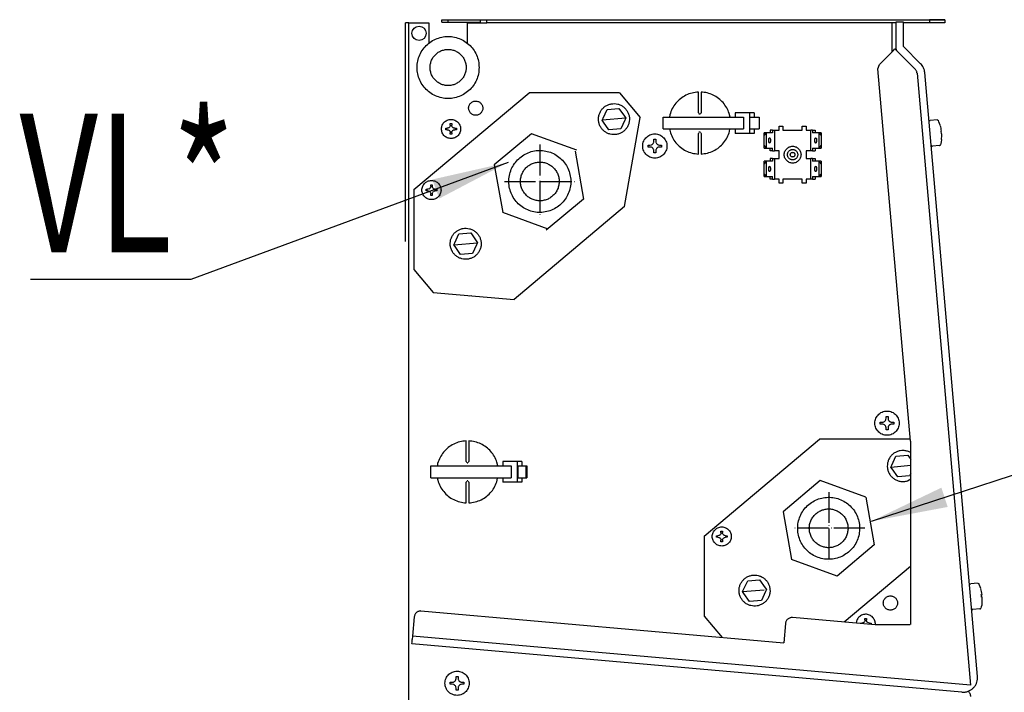
# Model space of a CAD drawing. Units: millimetres. Extents: x -2723 to 4405, y -3816 to 1224.
# Drawn here: x 18 to 402, y -2142 to -1880 of the extents above; entities that cross this region are included whole.
import ezdxf

# ---------------------------------------------------------------- set-up
doc = ezdxf.new("R2010")
doc.units = ezdxf.units.MM
doc.linetypes.add('DOT_CENTER', pattern=[14, 12, -1, 0, -1])
doc.layers.add('1', color=7, linetype='Continuous')
doc.styles.add('CONVERTER_15', font='txt.shx', dxfattribs={"width": 0.72})
doc.dimstyles.get("Standard").update_dxf_attribs({"dimtxt": 0.18, "dimasz": 0.18, "dimexe": 0.18, "dimexo": 0.0625, "dimgap": 0.09, "dimtad": 0, "dimtih": 1, "dimtoh": 1, "dimdec": 4, "dimzin": 0, "dimdsep": 46, "dimtxsty": 'Standard', "dimcen": 0.09, "dimadec": 0, "dimazin": 0, "dimtfac": 1, "dimtdec": 4, "dimtofl": 0, "dimtmove": 0, "dimatfit": 3, "dimfxl": 1, "dimtolj": 1, "dimtzin": 0, "dimarcsym": 0})

msp = doc.modelspace()

# ---------------------------------------------------------------- linework, layer by layer
at = {"color": 3, "linetype": 'Continuous'}
for p, q in [((169.94, -1881.77), (168.69, -1881.77)), ((168.69, -1887.81), (168.69, -1881.77)), ((169.94, -1881.77), (171.55, -1881.77)), ((171.55, -1881.77), (177.73, -1881.77)), ((182.76, -1880.49), (185.27, -1880.49)), ((182.76, -1881.5), (182.76, -1880.49)), ((185.27, -1880.49), (197.83, -1880.49)), ((197.83, -1880.49), (200.35, -1880.49)), ((197.83, -1881.75), (197.83, -1880.49)), ((200.35, -1880.49), (372.72, -1880.49)), ((361.27, -1880.49), (378.75, -1880.49)), ((362.67, -1890.98), (362.67, -1881.5)), ((378.75, -1880.49), (372.72, -1880.49)), ((168.69, -1966.82), (168.69, -1887.81)), ((362.67, -1890.98), (369.3, -1897.62)), ((391.47, -2136.28), (370.93, -1901.11))]:
    msp.add_line(p, q, dxfattribs=at)
at = {"color": 6, "linetype": 'Continuous'}
for p, q in [((169.94, -1887.81), (169.94, -1881.77)), ((177.73, -1881.77), (177.73, -1889.69)), ((182.76, -1881.5), (185.27, -1881.5)), ((185.27, -1881.5), (185.27, -1880.49)), ((185.27, -1881.5), (197.83, -1881.5)), ((192.81, -1881.77), (197.83, -1881.77)), ((192.81, -1889.68), (192.81, -1881.77)), ((197.83, -1881.75), (200.35, -1881.75)), ((200.35, -1881.75), (200.35, -1880.49)), ((359.66, -1881.75), (200.35, -1881.75)), ((362.67, -1881.5), (359.66, -1881.5)), ((372.72, -1881.75), (362.67, -1881.75)), ((372.72, -1880.49), (372.72, -1881.75)), ((378.75, -1881.75), (372.72, -1881.75)), ((378.75, -1880.49), (378.75, -1881.75)), ((359.66, -1883.11), (359.66, -1891.57)), ((169.94, -2354.77), (169.94, -1887.81)), ((358.25, -1892.96), (358.15, -1892.86)), ((282.77, -1916.72), (282.77, -1908.68)), ((283.77, -1908.68), (283.77, -1916.72)), ((245.6, -1918.84), (247.2, -1915.42)), ((247.2, -1915.42), (251.82, -1915.02)), ((251.82, -1915.02), (253.99, -1918.11)), ((282.77, -1916.72), (282.79, -1916.86)), ((282.85, -1917), (282.99, -1917.14)), ((282.99, -1917.14), (283.08, -1917.19)), ((283.12, -1917.2), (283.27, -1917.22)), ((283.27, -1917.22), (283.42, -1917.2)), ((283.55, -1917.14), (283.69, -1917)), ((283.75, -1916.86), (283.77, -1916.72)), ((295.06, -1918.43), (294.74, -1917.01)), ((302.72, -1916.72), (297.04, -1916.72)), ((297.04, -1916.72), (297.04, -1918.43)), ((304.41, -1916.72), (302.72, -1916.72)), ((302.72, -1924.77), (302.72, -1916.72)), ((304.41, -1916.72), (304.41, -1918.43)), ((186.1, -1920.96), (186.69, -1920.96)), ((186.1, -1921.56), (186.1, -1920.96)), ((186.69, -1920.96), (186.69, -1921.56)), ((254.48, -1918.82), (245.23, -1919.63)), ((245.23, -1919.63), (245.6, -1918.84)), ((245.73, -1920.35), (245.23, -1919.63)), ((247.9, -1923.44), (245.73, -1920.35)), ((254.12, -1919.61), (252.52, -1923.04)), ((253.99, -1918.11), (254.48, -1918.82)), ((254.48, -1918.82), (254.12, -1919.61)), ((268.99, -1923.06), (268.99, -1918.43)), ((268.99, -1918.43), (300.3, -1918.43)), ((271.65, -1917.49), (271.53, -1918.43)), ((300.3, -1918.43), (300.3, -1923.06)), ((302.87, -1918.43), (305.98, -1918.43)), ((305.98, -1918.43), (306.42, -1918.43)), ((306.42, -1918.43), (306.42, -1923.06)), ((372.6, -1920.27), (372.61, -1920.17)), ((372.61, -1920.17), (372.63, -1920.07)), ((372.63, -1920.07), (372.68, -1919.98)), ((372.68, -1919.98), (372.74, -1919.9)), ((372.74, -1919.9), (372.82, -1919.83)), ((372.82, -1919.83), (372.91, -1919.78)), ((372.91, -1919.78), (373.01, -1919.75)), ((375.72, -1919.51), (373.06, -1919.74)), ((375.77, -1919.51), (375.88, -1919.52)), ((375.88, -1919.52), (375.97, -1919.56)), ((375.97, -1919.56), (376.06, -1919.61)), ((376.06, -1919.61), (376.14, -1919.67)), ((376.14, -1919.67), (376.2, -1919.76)), ((376.43, -1920.24), (376.22, -1919.79)), ((376.7, -1920.9), (376.43, -1920.24)), ((376.94, -1921.58), (376.7, -1920.9)), ((184.32, -1923.34), (184.32, -1922.75)), ((184.32, -1922.75), (184.91, -1922.75)), ((184.91, -1923.34), (184.32, -1923.34)), ((185.25, -1922.7), (184.91, -1922.75)), ((184.91, -1923.34), (185.25, -1923.39)), ((185.57, -1922.55), (185.37, -1922.66)), ((185.37, -1923.43), (185.57, -1923.54)), ((185.66, -1922.48), (185.57, -1922.55)), ((185.57, -1923.54), (185.66, -1923.61)), ((185.75, -1922.4), (185.66, -1922.48)), ((185.66, -1923.61), (185.75, -1923.69)), ((185.88, -1922.25), (185.75, -1922.4)), ((185.75, -1923.69), (185.88, -1923.84)), ((186.01, -1922.01), (185.9, -1922.21)), ((185.9, -1923.87), (186.01, -1924.07)), ((186.05, -1921.9), (186.01, -1922.01)), ((186.01, -1924.07), (186.05, -1924.19)), ((186.08, -1921.74), (186.05, -1921.9)), ((186.05, -1924.19), (186.08, -1924.35)), ((186.1, -1921.56), (186.08, -1921.74)), ((186.08, -1924.35), (186.1, -1924.53)), ((186.1, -1925.12), (186.1, -1924.53)), ((186.69, -1925.12), (186.1, -1925.12)), ((186.74, -1921.9), (186.69, -1921.56)), ((186.69, -1924.53), (186.74, -1924.19)), ((186.69, -1924.53), (186.69, -1925.12)), ((186.78, -1922.01), (186.74, -1921.9)), ((186.74, -1924.19), (186.78, -1924.07)), ((186.89, -1922.21), (186.8, -1922.06)), ((186.8, -1924.03), (186.89, -1923.87)), ((187.01, -1922.37), (186.89, -1922.21)), ((186.89, -1923.87), (187.01, -1923.72)), ((187.22, -1922.55), (187.04, -1922.4)), ((187.04, -1923.69), (187.22, -1923.54)), ((187.43, -1922.66), (187.28, -1922.58)), ((187.28, -1923.5), (187.43, -1923.43)), ((187.54, -1922.7), (187.43, -1922.66)), ((187.43, -1923.43), (187.54, -1923.39)), ((187.88, -1922.75), (187.54, -1922.7)), ((187.54, -1923.39), (187.88, -1923.34)), ((187.88, -1922.75), (188.47, -1922.75)), ((188.47, -1923.34), (187.88, -1923.34)), ((188.47, -1922.75), (188.47, -1923.34)), ((252.52, -1923.04), (247.9, -1923.44)), ((268.99, -1923.06), (300.3, -1923.06)), ((271.47, -1923.06), (271.69, -1924)), ((282.79, -1924.63), (282.77, -1924.77)), ((282.77, -1932.81), (282.77, -1924.77)), ((282.99, -1924.35), (282.85, -1924.49)), ((283.08, -1924.31), (282.99, -1924.35)), ((283.27, -1924.27), (283.12, -1924.29)), ((283.42, -1924.29), (283.27, -1924.27)), ((283.69, -1924.49), (283.55, -1924.35)), ((283.77, -1924.77), (283.75, -1924.63)), ((283.77, -1924.77), (283.77, -1932.81)), ((294.88, -1924), (295.01, -1923.06)), ((297.04, -1923.06), (297.04, -1924.77)), ((302.72, -1924.77), (297.04, -1924.77)), ((304.41, -1924.77), (302.72, -1924.77)), ((302.87, -1923.06), (305.98, -1923.06)), ((304.41, -1923.06), (304.41, -1924.77)), ((305.98, -1923.06), (306.42, -1923.06)), ((308.4, -1925.52), (308.31, -1924.54)), ((308.31, -1930.51), (308.31, -1924.54)), ((309.26, -1924.51), (308.32, -1924.51)), ((308.49, -1925.52), (309.25, -1924.54)), ((309.25, -1930.51), (309.25, -1924.54)), ((311.67, -1924.51), (309.26, -1924.51)), ((311.67, -1923.5), (310.72, -1923.5)), ((310.72, -1923.5), (310.72, -1924.51)), ((311.67, -1923.5), (312.02, -1923.5)), ((311.67, -1923.5), (311.67, -1924.51)), ((312.02, -1923.5), (312.4, -1923.5)), ((312.4, -1923.5), (314.18, -1923.5)), ((312.4, -1923.5), (312.4, -1931.55)), ((314.18, -1923.5), (314.18, -1921.99)), ((314.18, -1921.99), (315.68, -1921.99)), ((315.68, -1921.99), (315.68, -1923.5)), ((315.68, -1923.5), (323.22, -1923.5)), ((323.22, -1923.5), (323.22, -1921.99)), ((323.22, -1921.99), (324.73, -1921.99)), ((324.73, -1921.99), (324.73, -1923.5)), ((324.73, -1923.5), (326.51, -1923.5)), ((326.89, -1923.5), (326.51, -1923.5)), ((326.51, -1931.55), (326.51, -1923.5)), ((327.24, -1923.5), (326.89, -1923.5)), ((327.24, -1923.5), (327.24, -1924.51)), ((327.24, -1923.5), (328.18, -1923.5)), ((329.64, -1924.51), (327.24, -1924.51)), ((328.18, -1923.5), (328.18, -1924.51)), ((330.59, -1924.51), (329.64, -1924.51)), ((329.65, -1924.54), (330.41, -1925.52)), ((329.65, -1924.54), (329.65, -1930.51)), ((330.6, -1924.54), (330.51, -1925.52)), ((330.6, -1924.54), (330.6, -1930.51)), ((377.19, -1923.93), (377.44, -1923.91)), ((377.28, -1924.93), (377.53, -1924.91)), ((264.81, -1929.01), (264.96, -1928.88)), ((264.96, -1928.88), (265.08, -1928.73)), ((265.08, -1928.73), (265.15, -1928.65)), ((265.15, -1928.65), (265.29, -1928.39)), ((265.29, -1928.39), (265.33, -1928.28)), ((265.34, -1928.24), (265.4, -1927.81)), ((265.4, -1927.06), (266.15, -1927.06)), ((265.4, -1927.81), (265.4, -1927.06)), ((266.15, -1927.06), (266.15, -1927.81)), ((266.15, -1927.81), (266.22, -1928.24)), ((266.23, -1928.28), (266.27, -1928.39)), ((266.27, -1928.39), (266.41, -1928.65)), ((266.41, -1928.65), (266.47, -1928.73)), ((266.47, -1928.73), (266.6, -1928.88)), ((266.6, -1928.88), (266.74, -1929.01)), ((377.17, -1928.7), (377.04, -1929.17)), ((377.32, -1928), (377.17, -1928.7)), ((377.44, -1927.28), (377.32, -1928)), ((263.14, -1929.32), (263.89, -1929.32)), ((263.14, -1930.08), (263.14, -1929.32)), ((263.89, -1930.08), (263.14, -1930.08)), ((263.89, -1929.32), (264.32, -1929.26)), ((264.32, -1930.14), (263.89, -1930.08)), ((264.36, -1929.25), (264.47, -1929.21)), ((264.47, -1930.19), (264.36, -1930.15)), ((264.47, -1929.21), (264.73, -1929.07)), ((264.73, -1930.33), (264.47, -1930.19)), ((264.73, -1929.07), (264.81, -1929.01)), ((264.81, -1930.39), (264.73, -1930.33)), ((264.96, -1930.52), (264.81, -1930.39)), ((265.08, -1930.66), (264.96, -1930.52)), ((265.15, -1930.75), (265.08, -1930.66)), ((265.29, -1931.01), (265.15, -1930.75)), ((265.33, -1931.12), (265.29, -1931.01)), ((265.4, -1931.59), (265.34, -1931.15)), ((265.4, -1932.34), (265.4, -1931.59)), ((266.15, -1932.34), (265.4, -1932.34)), ((266.22, -1931.15), (266.15, -1931.59)), ((266.15, -1931.59), (266.15, -1932.34)), ((266.27, -1931.01), (266.23, -1931.12)), ((266.41, -1930.75), (266.27, -1931.01)), ((266.47, -1930.66), (266.41, -1930.75)), ((266.6, -1930.52), (266.47, -1930.66)), ((266.74, -1930.39), (266.6, -1930.52)), ((266.74, -1929.01), (266.83, -1929.07)), ((266.83, -1930.33), (266.74, -1930.39)), ((266.83, -1929.07), (267.09, -1929.21)), ((267.09, -1930.19), (266.83, -1930.33)), ((267.09, -1929.21), (267.2, -1929.25)), ((267.2, -1930.15), (267.09, -1930.19)), ((267.23, -1929.26), (267.66, -1929.32)), ((267.66, -1930.08), (267.23, -1930.14)), ((267.66, -1929.32), (268.42, -1929.32)), ((268.42, -1930.08), (267.66, -1930.08)), ((268.42, -1929.32), (268.42, -1930.08)), ((308.31, -1930.51), (308.4, -1929.54)), ((308.32, -1930.55), (309.26, -1930.55)), ((309.25, -1930.51), (308.49, -1929.54)), ((309.26, -1930.55), (311.67, -1930.55)), ((310.72, -1931.55), (310.72, -1930.55)), ((311.67, -1931.55), (310.72, -1931.55)), ((311.67, -1931.55), (311.67, -1930.55)), ((311.67, -1931.55), (312.02, -1931.55)), ((312.02, -1931.55), (312.4, -1931.55)), ((314.18, -1931.55), (312.4, -1931.55)), ((314.18, -1934.57), (314.18, -1931.55)), ((326.51, -1931.55), (324.73, -1931.55)), ((324.73, -1931.55), (324.73, -1934.57)), ((326.89, -1931.55), (326.51, -1931.55)), ((327.24, -1931.55), (326.89, -1931.55)), ((327.24, -1930.55), (327.24, -1931.55)), ((327.24, -1930.55), (329.64, -1930.55)), ((327.24, -1931.55), (328.18, -1931.55)), ((328.18, -1930.55), (328.18, -1931.55)), ((329.64, -1930.55), (330.59, -1930.55)), ((330.41, -1929.54), (329.65, -1930.51)), ((330.51, -1929.54), (330.6, -1930.51)), ((373.39, -1929.33), (373.42, -1929.43)), ((373.42, -1929.43), (373.46, -1929.52)), ((373.46, -1929.52), (373.52, -1929.61)), ((373.52, -1929.61), (373.6, -1929.67)), ((373.6, -1929.67), (373.69, -1929.72)), ((373.69, -1929.72), (373.78, -1929.76)), ((373.78, -1929.76), (373.88, -1929.77)), ((376.6, -1929.54), (373.93, -1929.77)), ((376.65, -1929.53), (376.75, -1929.5)), ((376.75, -1929.5), (376.84, -1929.45)), ((376.84, -1929.45), (376.91, -1929.38)), ((376.91, -1929.38), (376.98, -1929.3)), ((376.98, -1929.3), (377.02, -1929.21)), ((308.4, -1936.59), (308.31, -1935.61)), ((308.31, -1941.58), (308.31, -1935.61)), ((309.26, -1935.58), (308.32, -1935.58)), ((308.49, -1936.59), (309.25, -1935.61)), ((309.25, -1941.58), (309.25, -1935.61)), ((311.67, -1935.58), (309.26, -1935.58)), ((311.67, -1934.57), (310.72, -1934.57)), ((310.72, -1934.57), (310.72, -1935.58)), ((311.67, -1934.57), (311.67, -1935.58)), ((311.67, -1934.57), (312.02, -1934.57)), ((312.02, -1934.57), (312.4, -1934.57)), ((312.4, -1934.57), (314.18, -1934.57)), ((312.4, -1934.57), (312.4, -1942.62)), ((324.73, -1934.57), (326.51, -1934.57)), ((326.89, -1934.57), (326.51, -1934.57)), ((326.51, -1942.62), (326.51, -1934.57)), ((327.24, -1934.57), (326.89, -1934.57)), ((327.24, -1934.57), (327.24, -1935.58)), ((327.24, -1934.57), (328.18, -1934.57)), ((329.64, -1935.58), (327.24, -1935.58)), ((328.18, -1934.57), (328.18, -1935.58)), ((330.59, -1935.58), (329.64, -1935.58)), ((329.65, -1935.61), (330.41, -1936.59)), ((329.65, -1935.61), (329.65, -1941.58)), ((330.6, -1935.61), (330.51, -1936.59)), ((330.6, -1935.61), (330.6, -1941.58)), ((308.31, -1941.58), (308.4, -1940.61)), ((308.32, -1941.62), (309.26, -1941.62)), ((309.25, -1941.58), (308.49, -1940.61)), ((309.26, -1941.62), (311.67, -1941.62)), ((310.72, -1942.62), (310.72, -1941.62)), ((311.67, -1942.62), (310.72, -1942.62)), ((311.67, -1942.62), (311.67, -1941.62)), ((311.67, -1942.62), (312.02, -1942.62)), ((312.02, -1942.62), (312.4, -1942.62)), ((314.18, -1942.62), (312.4, -1942.62)), ((314.18, -1944.13), (314.18, -1942.62)), ((315.68, -1944.13), (314.18, -1944.13)), ((323.22, -1942.62), (315.68, -1942.62)), ((315.68, -1942.62), (315.68, -1944.13)), ((323.22, -1944.13), (323.22, -1942.62)), ((324.73, -1944.13), (323.22, -1944.13)), ((326.51, -1942.62), (324.73, -1942.62)), ((324.73, -1942.62), (324.73, -1944.13)), ((326.89, -1942.62), (326.51, -1942.62)), ((327.24, -1942.62), (326.89, -1942.62)), ((327.24, -1941.62), (327.24, -1942.62)), ((327.24, -1941.62), (329.64, -1941.62)), ((327.24, -1942.62), (328.18, -1942.62)), ((328.18, -1941.62), (328.18, -1942.62)), ((329.64, -1941.62), (330.59, -1941.62)), ((330.41, -1940.61), (329.65, -1941.58)), ((330.51, -1940.61), (330.6, -1941.58)), ((176.71, -1947.14), (176.71, -1946.55)), ((176.71, -1946.55), (177.3, -1946.55)), ((177.3, -1947.14), (176.71, -1947.14)), ((177.64, -1946.5), (177.3, -1946.55)), ((177.3, -1947.14), (177.64, -1947.19)), ((177.96, -1946.35), (177.76, -1946.46)), ((177.76, -1947.23), (177.96, -1947.34)), ((178.05, -1946.28), (177.96, -1946.35)), ((177.96, -1947.34), (178.05, -1947.41)), ((178.14, -1946.2), (178.05, -1946.28)), ((178.05, -1947.41), (178.14, -1947.49)), ((178.27, -1946.05), (178.14, -1946.2)), ((178.14, -1947.49), (178.27, -1947.64)), ((178.4, -1945.81), (178.29, -1946.02)), ((178.29, -1947.67), (178.4, -1947.87)), ((178.44, -1945.7), (178.4, -1945.81)), ((178.4, -1947.87), (178.44, -1947.99)), ((178.48, -1945.54), (178.44, -1945.7)), ((178.44, -1947.99), (178.48, -1948.15)), ((178.49, -1945.36), (178.48, -1945.54)), ((178.49, -1944.76), (179.08, -1944.76)), ((178.49, -1945.36), (178.49, -1944.76)), ((179.08, -1944.76), (179.08, -1945.36)), ((179.13, -1945.7), (179.08, -1945.36)), ((179.08, -1948.33), (179.13, -1947.99)), ((179.17, -1945.81), (179.13, -1945.7)), ((179.13, -1947.99), (179.17, -1947.87)), ((179.28, -1946.02), (179.19, -1945.86)), ((179.19, -1947.83), (179.28, -1947.67)), ((179.4, -1946.17), (179.28, -1946.02)), ((179.28, -1947.67), (179.4, -1947.52)), ((179.61, -1946.35), (179.43, -1946.2)), ((179.43, -1947.49), (179.61, -1947.34)), ((179.82, -1946.46), (179.67, -1946.38)), ((179.67, -1947.31), (179.82, -1947.23)), ((179.93, -1946.5), (179.82, -1946.46)), ((179.82, -1947.23), (179.93, -1947.19)), ((180.27, -1946.55), (179.93, -1946.5)), ((179.93, -1947.19), (180.27, -1947.14)), ((180.27, -1946.55), (180.86, -1946.55)), ((180.86, -1947.14), (180.27, -1947.14)), ((180.86, -1946.55), (180.86, -1947.14)), ((178.48, -1948.15), (178.49, -1948.33)), ((178.49, -1948.92), (178.49, -1948.33)), ((179.08, -1948.92), (178.49, -1948.92)), ((179.08, -1948.33), (179.08, -1948.92)), ((187.86, -1967.36), (189.45, -1963.94)), ((189.45, -1963.94), (194.07, -1963.54)), ((194.07, -1963.54), (196.24, -1966.63)), ((196.24, -1966.63), (196.74, -1967.34)), ((187.49, -1968.15), (196.74, -1967.34)), ((187.49, -1968.15), (187.86, -1967.36)), ((187.99, -1968.87), (187.49, -1968.15)), ((190.15, -1971.96), (187.99, -1968.87)), ((196.37, -1968.13), (194.78, -1971.56)), ((196.74, -1967.34), (196.37, -1968.13)), ((194.78, -1971.56), (190.15, -1971.96)), ((355.6, -2036.58), (355.74, -2036.32)), ((355.74, -2036.32), (355.78, -2036.21)), ((355.79, -2036.18), (355.85, -2035.75)), ((355.85, -2034.99), (356.6, -2034.99)), ((355.85, -2035.75), (355.85, -2034.99)), ((356.6, -2034.99), (356.6, -2035.75)), ((356.6, -2035.75), (356.67, -2036.18)), ((356.68, -2036.21), (356.72, -2036.32)), ((356.72, -2036.32), (356.86, -2036.58)), ((353.59, -2037.26), (354.34, -2037.26)), ((353.59, -2038.01), (353.59, -2037.26)), ((354.34, -2038.01), (353.59, -2038.01)), ((354.34, -2037.26), (354.77, -2037.19)), ((354.77, -2038.08), (354.34, -2038.01)), ((354.81, -2037.18), (354.92, -2037.14)), ((354.92, -2038.13), (354.81, -2038.09)), ((354.92, -2037.14), (355.18, -2037.01)), ((355.18, -2038.26), (354.92, -2038.13)), ((355.18, -2037.01), (355.26, -2036.94)), ((355.26, -2038.33), (355.18, -2038.26)), ((355.26, -2036.94), (355.41, -2036.82)), ((355.41, -2038.45), (355.26, -2038.33)), ((355.41, -2036.82), (355.53, -2036.67)), ((355.53, -2038.6), (355.41, -2038.45)), ((355.53, -2036.67), (355.6, -2036.58)), ((355.6, -2038.69), (355.53, -2038.6)), ((355.74, -2038.94), (355.6, -2038.69)), ((355.78, -2039.05), (355.74, -2038.94)), ((355.85, -2039.52), (355.79, -2039.09)), ((355.85, -2040.28), (355.85, -2039.52)), ((356.67, -2039.09), (356.6, -2039.52)), ((356.6, -2039.52), (356.6, -2040.28)), ((356.72, -2038.94), (356.68, -2039.05)), ((356.86, -2038.69), (356.72, -2038.94)), ((356.86, -2036.58), (356.92, -2036.67)), ((356.92, -2038.6), (356.86, -2038.69)), ((356.92, -2036.67), (357.05, -2036.82)), ((357.05, -2038.45), (356.92, -2038.6)), ((357.05, -2036.82), (357.19, -2036.94)), ((357.19, -2038.33), (357.05, -2038.45)), ((357.19, -2036.94), (357.28, -2037.01)), ((357.28, -2038.26), (357.19, -2038.33)), ((357.28, -2037.01), (357.54, -2037.14)), ((357.54, -2038.13), (357.28, -2038.26)), ((357.54, -2037.14), (357.65, -2037.18)), ((357.65, -2038.09), (357.54, -2038.13)), ((357.68, -2037.19), (358.11, -2037.26)), ((358.11, -2038.01), (357.68, -2038.08)), ((358.11, -2037.26), (358.87, -2037.26)), ((358.87, -2038.01), (358.11, -2038.01)), ((358.87, -2037.26), (358.87, -2038.01)), ((356.6, -2040.28), (355.85, -2040.28)), ((192.31, -2052.59), (192.31, -2044.55)), ((193.31, -2044.55), (193.31, -2052.59)), ((358.1, -2053.94), (359.7, -2050.52)), ((359.7, -2050.52), (364.32, -2050.12)), ((364.32, -2050.12), (365.48, -2051.78)), ((365.48, -2049.25), (365.14, -2048.97)), ((178.53, -2058.93), (178.53, -2054.3)), ((178.53, -2054.3), (209.84, -2054.3)), ((181.19, -2053.36), (181.07, -2054.3)), ((192.31, -2052.59), (192.33, -2052.73)), ((192.39, -2052.87), (192.53, -2053.01)), ((192.53, -2053.01), (192.62, -2053.05)), ((192.66, -2053.07), (192.81, -2053.09)), ((192.81, -2053.09), (192.96, -2053.07)), ((193.09, -2053.01), (193.23, -2052.87)), ((193.29, -2052.73), (193.31, -2052.59)), ((204.6, -2054.3), (204.28, -2052.88)), ((212.26, -2052.59), (206.58, -2052.59)), ((206.58, -2052.59), (206.58, -2054.3)), ((209.84, -2054.3), (209.84, -2058.93)), ((213.95, -2052.59), (212.26, -2052.59)), ((212.26, -2060.64), (212.26, -2052.59)), ((212.41, -2054.3), (213.19, -2054.3)), ((212.41, -2054.3), (212.41, -2058.93)), ((213.19, -2054.3), (213.96, -2054.3)), ((213.95, -2052.59), (213.95, -2054.3)), ((213.96, -2054.3), (215.52, -2054.3)), ((215.52, -2054.3), (215.96, -2054.3)), ((215.52, -2054.3), (215.52, -2058.93)), ((215.96, -2054.3), (215.96, -2058.93)), ((357.73, -2054.73), (358.1, -2053.94)), ((357.73, -2054.73), (365.48, -2054.06)), ((358.23, -2055.45), (357.73, -2054.73)), ((360.4, -2058.54), (358.23, -2055.45)), ((178.53, -2058.93), (209.84, -2058.93)), ((181.01, -2058.93), (181.23, -2059.87)), ((204.42, -2059.87), (204.55, -2058.93)), ((206.58, -2058.93), (206.58, -2060.64)), ((212.41, -2058.93), (213.19, -2058.93)), ((213.19, -2058.93), (213.96, -2058.93)), ((213.95, -2058.93), (213.95, -2060.64)), ((213.96, -2058.93), (215.52, -2058.93)), ((215.52, -2058.93), (215.96, -2058.93)), ((365.02, -2058.14), (360.4, -2058.54)), ((365.48, -2057.15), (365.02, -2058.14)), ((192.33, -2060.5), (192.31, -2060.64)), ((192.31, -2068.68), (192.31, -2060.64)), ((192.53, -2060.22), (192.39, -2060.36)), ((192.62, -2060.18), (192.53, -2060.22)), ((192.81, -2060.14), (192.66, -2060.16)), ((192.96, -2060.16), (192.81, -2060.14)), ((193.23, -2060.36), (193.09, -2060.22)), ((193.31, -2060.64), (193.29, -2060.5)), ((193.31, -2060.64), (193.31, -2068.68)), ((212.26, -2060.64), (206.58, -2060.64)), ((213.95, -2060.64), (212.26, -2060.64)), ((364.17, -2060.09), (365.48, -2059.37)), ((289.77, -2082.06), (289.77, -2081.47)), ((289.77, -2081.47), (290.37, -2081.47)), ((290.37, -2082.06), (289.77, -2082.06)), ((290.71, -2081.42), (290.37, -2081.47)), ((290.37, -2082.06), (290.71, -2082.11)), ((291.02, -2081.27), (290.82, -2081.38)), ((290.82, -2082.15), (291.02, -2082.26)), ((291.12, -2081.2), (291.02, -2081.27)), ((291.02, -2082.26), (291.12, -2082.33)), ((291.2, -2081.12), (291.12, -2081.2)), ((291.12, -2082.33), (291.2, -2082.41)), ((291.33, -2080.97), (291.2, -2081.12)), ((291.46, -2080.73), (291.35, -2080.94)), ((291.5, -2080.62), (291.46, -2080.73)), ((291.54, -2080.46), (291.5, -2080.62)), ((291.55, -2080.28), (291.54, -2080.46)), ((291.55, -2079.68), (292.15, -2079.68)), ((291.55, -2080.28), (291.55, -2079.68)), ((292.15, -2079.68), (292.15, -2080.28)), ((292.2, -2080.62), (292.15, -2080.28)), ((292.24, -2080.73), (292.2, -2080.62)), ((292.34, -2080.94), (292.26, -2080.78)), ((292.47, -2081.09), (292.34, -2080.94)), ((292.68, -2081.27), (292.49, -2081.12)), ((292.49, -2082.41), (292.68, -2082.26)), ((292.88, -2081.38), (292.73, -2081.3)), ((292.73, -2082.23), (292.88, -2082.15)), ((292.99, -2081.42), (292.88, -2081.38)), ((292.88, -2082.15), (292.99, -2082.11)), ((293.33, -2081.47), (292.99, -2081.42)), ((292.99, -2082.11), (293.33, -2082.06)), ((293.33, -2081.47), (293.93, -2081.47)), ((293.93, -2082.06), (293.33, -2082.06)), ((293.93, -2081.47), (293.93, -2082.06)), ((291.2, -2082.41), (291.33, -2082.56)), ((291.35, -2082.59), (291.46, -2082.8)), ((291.46, -2082.8), (291.5, -2082.91)), ((291.5, -2082.91), (291.54, -2083.07)), ((291.54, -2083.07), (291.55, -2083.25)), ((291.55, -2083.84), (291.55, -2083.25)), ((292.15, -2083.84), (291.55, -2083.84)), ((292.15, -2083.25), (292.2, -2082.91)), ((292.15, -2083.25), (292.15, -2083.84)), ((292.2, -2082.91), (292.24, -2082.8)), ((292.26, -2082.75), (292.34, -2082.59)), ((292.34, -2082.59), (292.47, -2082.44)), ((300.36, -2102.46), (301.95, -2099.04)), ((301.95, -2099.04), (306.57, -2098.64)), ((306.57, -2098.64), (308.74, -2101.73)), ((388.37, -2100.74), (388.38, -2100.63)), ((388.38, -2100.63), (388.4, -2100.54)), ((388.4, -2100.54), (388.45, -2100.45)), ((388.45, -2100.45), (388.51, -2100.37)), ((388.51, -2100.37), (388.59, -2100.3)), ((388.59, -2100.3), (388.68, -2100.25)), ((388.68, -2100.25), (388.78, -2100.22)), ((391.49, -2099.98), (388.83, -2100.21)), ((391.54, -2099.98), (391.64, -2099.99)), ((391.64, -2099.99), (391.74, -2100.03)), ((391.74, -2100.03), (391.83, -2100.08)), ((391.83, -2100.08), (391.91, -2100.14)), ((391.91, -2100.14), (391.97, -2100.22)), ((392.19, -2100.7), (391.99, -2100.26)), ((392.47, -2101.37), (392.19, -2100.7)), ((392.71, -2102.05), (392.47, -2101.37)), ((299.99, -2103.25), (300.36, -2102.46)), ((299.99, -2103.25), (308.37, -2102.52)), ((300.49, -2103.97), (299.99, -2103.25)), ((302.65, -2107.06), (300.49, -2103.97)), ((308.87, -2103.23), (307.28, -2106.66)), ((308.74, -2101.73), (309.24, -2102.44)), ((309.24, -2102.44), (308.87, -2103.23)), ((392.98, -2104.9), (392.93, -2104.4)), ((392.96, -2104.4), (393.21, -2104.38)), ((392.98, -2104.9), (393.02, -2105.4)), ((307.28, -2106.66), (302.65, -2107.06)), ((392.93, -2109.17), (392.81, -2109.64)), ((393.09, -2108.46), (392.93, -2109.17)), ((393.05, -2105.4), (393.29, -2105.38)), ((393.2, -2107.75), (393.09, -2108.46)), ((389.16, -2109.8), (389.18, -2109.9)), ((389.18, -2109.9), (389.23, -2109.99)), ((389.23, -2109.99), (389.29, -2110.08)), ((389.29, -2110.08), (389.37, -2110.14)), ((389.37, -2110.14), (389.45, -2110.19)), ((389.45, -2110.19), (389.55, -2110.23)), ((389.55, -2110.23), (389.65, -2110.24)), ((392.37, -2110.01), (389.7, -2110.24)), ((392.42, -2109.99), (392.52, -2109.97)), ((392.52, -2109.97), (392.6, -2109.92)), ((392.6, -2109.92), (392.68, -2109.85)), ((392.68, -2109.85), (392.75, -2109.77)), ((392.75, -2109.77), (392.79, -2109.68)), ((345.84, -2115.69), (345.84, -2115.49)), ((345.84, -2115.49), (346.43, -2115.49)), ((346.77, -2115.44), (346.43, -2115.49)), ((347.09, -2115.29), (346.88, -2115.4)), ((347.18, -2115.22), (347.09, -2115.29)), ((347.27, -2115.14), (347.18, -2115.22)), ((347.4, -2114.99), (347.27, -2115.14)), ((347.53, -2114.75), (347.42, -2114.96)), ((347.57, -2114.64), (347.53, -2114.75)), ((347.6, -2114.48), (347.57, -2114.64)), ((347.62, -2114.3), (347.6, -2114.48)), ((347.62, -2114.3), (347.62, -2113.71)), ((347.62, -2113.71), (348.21, -2113.71)), ((348.21, -2113.71), (348.21, -2114.3)), ((348.26, -2114.64), (348.21, -2114.3)), ((348.3, -2114.75), (348.26, -2114.64)), ((348.41, -2114.96), (348.32, -2114.8)), ((348.53, -2115.11), (348.41, -2114.96)), ((348.74, -2115.29), (348.56, -2115.14)), ((348.94, -2115.4), (348.79, -2115.32)), ((349.06, -2115.44), (348.94, -2115.4)), ((349.4, -2115.49), (349.06, -2115.44)), ((349.4, -2115.49), (349.99, -2115.49)), ((349.99, -2115.49), (349.99, -2115.79)), ((349.99, -2115.79), (349.99, -2116.05)), ((351.62, -2115.44), (351.58, -2116.18)), ((171.42, -2120.61), (171.3, -2121.91)), ((388.74, -2139.65), (171.42, -2120.61)), ((171.17, -2123.42), (171.15, -2123.61)), ((385.38, -2142.39), (171.16, -2123.61)), ((171.17, -2123.42), (171.21, -2122.92)), ((171.21, -2122.92), (171.26, -2122.41)), ((171.26, -2122.41), (171.3, -2121.91)), ((186.13, -2139.31), (186.13, -2138.55)), ((186.13, -2138.55), (186.88, -2138.55)), ((186.88, -2139.31), (186.13, -2139.31)), ((186.88, -2138.55), (187.32, -2138.49)), ((187.32, -2139.37), (186.88, -2139.31)), ((187.35, -2138.48), (187.46, -2138.44)), ((187.46, -2139.42), (187.35, -2139.38)), ((187.46, -2138.44), (187.72, -2138.3)), ((187.72, -2139.56), (187.46, -2139.42)), ((187.72, -2138.3), (187.81, -2138.23)), ((187.81, -2139.62), (187.72, -2139.56)), ((187.81, -2138.23), (187.95, -2138.11)), ((187.95, -2139.75), (187.81, -2139.62)), ((187.95, -2138.11), (188.08, -2137.96)), ((188.08, -2139.89), (187.95, -2139.75)), ((188.08, -2137.96), (188.14, -2137.88)), ((188.14, -2137.88), (188.28, -2137.62)), ((188.28, -2137.62), (188.32, -2137.51)), ((188.33, -2137.47), (188.39, -2137.04)), ((188.39, -2136.29), (189.15, -2136.29)), ((188.39, -2137.04), (188.39, -2136.29)), ((189.15, -2136.29), (189.15, -2137.04)), ((189.15, -2137.04), (189.21, -2137.47)), ((189.22, -2137.51), (189.26, -2137.62)), ((189.26, -2137.62), (189.4, -2137.88)), ((189.4, -2137.88), (189.46, -2137.96)), ((189.46, -2137.96), (189.59, -2138.11)), ((189.59, -2139.75), (189.46, -2139.89)), ((189.59, -2138.11), (189.73, -2138.23)), ((189.73, -2139.62), (189.59, -2139.75)), ((189.73, -2138.23), (189.82, -2138.3)), ((189.82, -2139.56), (189.73, -2139.62)), ((189.82, -2138.3), (190.08, -2138.44)), ((190.08, -2139.42), (189.82, -2139.56)), ((190.08, -2138.44), (190.19, -2138.48)), ((190.19, -2139.38), (190.08, -2139.42)), ((190.22, -2138.49), (190.65, -2138.55)), ((190.65, -2139.31), (190.22, -2139.37)), ((190.65, -2138.55), (191.41, -2138.55)), ((191.41, -2139.31), (190.65, -2139.31)), ((191.41, -2138.55), (191.41, -2139.31)), ((188.14, -2139.98), (188.08, -2139.89)), ((188.28, -2140.24), (188.14, -2139.98)), ((188.32, -2140.35), (188.28, -2140.24)), ((188.39, -2140.81), (188.33, -2140.38)), ((188.39, -2141.57), (188.39, -2140.81)), ((189.15, -2141.57), (188.39, -2141.57)), ((189.21, -2140.38), (189.15, -2140.81)), ((189.15, -2140.81), (189.15, -2141.57)), ((189.26, -2140.24), (189.22, -2140.35)), ((189.4, -2139.98), (189.26, -2140.24)), ((189.46, -2139.89), (189.4, -2139.98))]:
    msp.add_line(p, q, dxfattribs=at)
at = {"color": 1, "linetype": 'Continuous'}
for p, q in [((358.15, -1881.75), (358.15, -1883.36)), ((359.66, -1881.5), (359.66, -1891.57)), ((358.15, -1883.36), (358.15, -1892.86)), ((358.6, -1892.6), (353.26, -1897.95)), ((358.6, -1892.6), (359.31, -1891.89)), ((360.13, -1892.7), (359.31, -1891.89)), ((360.13, -1892.7), (365.71, -1898.29)), ((352.64, -1899.66), (353.26, -1897.95)), ((365.31, -2044.66), (352.64, -1899.66)), ((365.71, -1898.29), (367.17, -1899.75)), ((367.92, -1901.37), (388.74, -2139.65)), ((217.71, -1924.89), (203.26, -1937.03)), ((235.43, -1931.35), (217.71, -1924.89)), ((234.69, -1931.73), (237.97, -1950.33)), ((203.26, -1937.03), (206.54, -1955.63)), ((237.97, -1950.33), (223.52, -1962.47)), ((224.26, -1962.09), (206.54, -1955.63)), ((194.37, -1988.02), (193.58, -1988.13)), ((365.06, -2043.87), (365.26, -2044.11)), ((365.31, -2044.66), (365.31, -2116.11)), ((330.21, -2059.99), (315.76, -2072.13)), ((347.93, -2066.45), (330.21, -2059.99)), ((347.93, -2066.45), (351.21, -2085.05)), ((315.76, -2072.13), (319.04, -2090.73)), ((351.21, -2085.05), (336.76, -2097.19)), ((336.76, -2097.19), (319.04, -2090.73)), ((174.67, -2110.79), (316.02, -2123.18)), ((172.08, -2113.09), (171.42, -2120.61)), ((316.68, -2115.66), (316.02, -2123.18)), ((351.54, -2116.18), (319.4, -2113.37)), ((365.24, -2116.18), (351.54, -2116.18))]:
    msp.add_line(p, q, dxfattribs=at)
at = {"color": 2, "linetype": 'Continuous'}
for p, q in [((171.95, -1946.67), (216.86, -1908.95)), ((251.99, -1908.95), (216.86, -1908.95)), ((251.99, -1908.95), (260.11, -1918.63)), ((254, -1953.28), (260.11, -1918.63)), ((171.95, -1946.67), (171.95, -1977.83)), ((254, -1953.28), (210.93, -1989.47)), ((171.95, -1977.83), (179.39, -1986.71)), ((179.39, -1986.71), (210.93, -1989.47)), ((285.02, -2081.59), (329.92, -2043.87)), ((365.06, -2043.87), (329.92, -2043.87)), ((285.02, -2081.59), (285.02, -2112.75)), ((365.31, -2093.42), (339.47, -2115.13)), ((285.02, -2112.75), (291.99, -2121.07))]:
    msp.add_line(p, q, dxfattribs=at)
at = {"color": 6, "linetype": 'Continuous'}
for points in [[(197.33, -1899.11), (197.07, -1896.6), (196.29, -1894.2), (195.03, -1892.01), (193.34, -1890.13), (191.3, -1888.65), (189, -1887.62), (186.53, -1887.1), (184.01, -1887.1), (181.54, -1887.62), (179.24, -1888.65), (177.2, -1890.13), (175.51, -1892.01), (174.25, -1894.2), (173.47, -1896.6), (173.21, -1899.11), (173.47, -1901.62), (174.25, -1904.02), (175.51, -1906.21), (177.2, -1908.08), (179.24, -1909.57), (181.54, -1910.59), (184.01, -1911.12), (186.53, -1911.12), (189, -1910.59), (191.3, -1909.57), (193.34, -1908.08), (195.03, -1906.21), (196.29, -1904.02), (197.07, -1901.62), (197.33, -1899.11)], [(192.31, -1899.11), (192.15, -1897.64), (191.7, -1896.24), (190.96, -1894.97), (189.98, -1893.87), (188.79, -1893.01), (187.44, -1892.41), (186.01, -1892.1), (184.54, -1892.1), (183.1, -1892.41), (181.75, -1893.01), (180.56, -1893.87), (179.58, -1894.97), (178.84, -1896.24), (178.39, -1897.64), (178.23, -1899.11), (178.39, -1900.57), (178.84, -1901.97), (179.58, -1903.25), (180.56, -1904.34), (181.75, -1905.21), (183.1, -1905.81), (184.54, -1906.11), (186.01, -1906.11), (187.44, -1905.81), (188.79, -1905.21), (189.98, -1904.34), (190.96, -1903.25), (191.7, -1901.97), (192.15, -1900.57), (192.31, -1899.11)], [(282.77, -1908.68), (280.27, -1909.05), (277.91, -1909.93), (275.78, -1911.28), (273.98, -1913.04), (272.58, -1915.14), (271.65, -1917.49)], [(294.74, -1917.01), (293.76, -1914.78), (292.34, -1912.79), (290.56, -1911.13), (288.48, -1909.85), (286.18, -1909.03), (283.77, -1908.68)], [(196.5, -1912.23), (195.92, -1912.19), (195.35, -1912.27), (194.81, -1912.47), (194.32, -1912.78), (193.9, -1913.18), (193.58, -1913.66), (193.36, -1914.19), (193.26, -1914.76), (193.28, -1915.34), (193.42, -1915.9), (193.68, -1916.42), (194.03, -1916.88), (194.47, -1917.25), (194.98, -1917.52), (195.54, -1917.68), (196.12, -1917.72), (196.69, -1917.64), (197.23, -1917.44), (197.72, -1917.14), (198.14, -1916.74), (198.46, -1916.26), (198.68, -1915.72), (198.78, -1915.15), (198.76, -1914.57), (198.62, -1914.01), (198.36, -1913.49), (198.01, -1913.03), (197.57, -1912.66), (197.06, -1912.39), (196.5, -1912.23)], [(254.48, -1915.35), (253.57, -1914.47), (252.5, -1913.8), (251.32, -1913.37), (250.07, -1913.19), (248.81, -1913.28), (247.6, -1913.63), (246.49, -1914.22), (245.52, -1915.03), (244.75, -1916.03), (244.19, -1917.16), (243.89, -1918.39), (243.84, -1919.65), (244.06, -1920.89), (244.53, -1922.06), (245.24, -1923.11), (246.15, -1923.99), (247.22, -1924.66), (248.4, -1925.09), (249.65, -1925.26), (250.91, -1925.18), (252.12, -1924.83), (253.23, -1924.24), (254.2, -1923.42), (254.97, -1922.43), (255.53, -1921.29), (255.83, -1920.07), (255.88, -1918.81), (255.66, -1917.56), (255.18, -1916.39), (254.48, -1915.35)], [(186.4, -1919.32), (185.62, -1919.4), (184.88, -1919.64), (184.21, -1920.03), (183.63, -1920.55), (183.17, -1921.18), (182.86, -1921.89), (182.7, -1922.65), (182.7, -1923.43), (182.86, -1924.19), (183.17, -1924.9), (183.63, -1925.53), (184.21, -1926.06), (184.88, -1926.44), (185.62, -1926.68), (186.4, -1926.77), (187.17, -1926.68), (187.91, -1926.44), (188.58, -1926.06), (189.16, -1925.53), (189.62, -1924.9), (189.93, -1924.19), (190.09, -1923.43), (190.09, -1922.65), (189.93, -1921.89), (189.62, -1921.18), (189.16, -1920.55), (188.58, -1920.03), (187.91, -1919.64), (187.17, -1919.4), (186.4, -1919.32)], [(270.5, -1929.7), (270.4, -1928.71), (270.09, -1927.77), (269.6, -1926.92), (268.94, -1926.18), (268.14, -1925.6), (267.24, -1925.2), (266.27, -1924.99), (265.28, -1924.99), (264.32, -1925.2), (263.41, -1925.6), (262.62, -1926.18), (261.96, -1926.92), (261.46, -1927.77), (261.16, -1928.71), (261.05, -1929.7), (261.16, -1930.68), (261.46, -1931.62), (261.96, -1932.48), (262.62, -1933.21), (263.41, -1933.79), (264.32, -1934.2), (265.28, -1934.4), (266.27, -1934.4), (267.24, -1934.2), (268.14, -1933.79), (268.94, -1933.21), (269.6, -1932.48), (270.09, -1931.62), (270.4, -1930.68), (270.5, -1929.7)], [(271.69, -1924), (272.61, -1926.34), (274, -1928.44), (275.8, -1930.2), (277.92, -1931.56), (280.28, -1932.44), (282.77, -1932.81)], [(283.77, -1932.81), (286.26, -1932.44), (288.63, -1931.57), (290.76, -1930.22), (292.56, -1928.45), (293.95, -1926.35), (294.88, -1924)], [(377.44, -1923.91), (377.25, -1922.79), (376.96, -1921.69)], [(377.44, -1927.18), (377.53, -1926.05), (377.53, -1924.91)], [(377.53, -1924.98), (377.53, -1924.95), (377.53, -1924.91)], [(310.47, -1928.53), (310.57, -1928.49), (310.67, -1928.34), (310.74, -1928.12), (310.79, -1927.84), (310.81, -1927.53), (310.79, -1927.22), (310.74, -1926.94), (310.67, -1926.71), (310.57, -1926.57), (310.47, -1926.52), (310.36, -1926.57), (310.26, -1926.71), (310.19, -1926.94), (310.14, -1927.22), (310.12, -1927.53), (310.14, -1927.84), (310.19, -1928.12), (310.26, -1928.34), (310.36, -1928.49), (310.47, -1928.53)], [(328.44, -1926.52), (328.33, -1926.57), (328.24, -1926.71), (328.16, -1926.94), (328.11, -1927.22), (328.1, -1927.53), (328.11, -1927.84), (328.16, -1928.12), (328.24, -1928.34), (328.33, -1928.49), (328.44, -1928.53), (328.55, -1928.49), (328.64, -1928.34), (328.72, -1928.12), (328.77, -1927.84), (328.78, -1927.53), (328.77, -1927.22), (328.72, -1926.94), (328.64, -1926.71), (328.55, -1926.57), (328.44, -1926.52)], [(319.45, -1929.79), (318.77, -1929.86), (318.12, -1930.07), (317.53, -1930.41), (317.02, -1930.87), (316.62, -1931.43), (316.34, -1932.05), (316.2, -1932.72), (316.2, -1933.41), (316.34, -1934.08), (316.62, -1934.7), (317.02, -1935.25), (317.53, -1935.71), (318.12, -1936.05), (318.77, -1936.27), (319.45, -1936.34), (320.13, -1936.27), (320.78, -1936.05), (321.37, -1935.71), (321.88, -1935.25), (322.28, -1934.7), (322.56, -1934.08), (322.7, -1933.41), (322.7, -1932.72), (322.56, -1932.05), (322.28, -1931.43), (321.88, -1930.87), (321.37, -1930.41), (320.78, -1930.07), (320.13, -1929.86), (319.45, -1929.79)], [(319.45, -1931.06), (319.04, -1931.11), (318.64, -1931.24), (318.28, -1931.44), (317.97, -1931.72), (317.72, -1932.06), (317.55, -1932.45), (317.47, -1932.85), (317.47, -1933.27), (317.55, -1933.68), (317.72, -1934.06), (317.97, -1934.4), (318.28, -1934.68), (318.64, -1934.89), (319.04, -1935.02), (319.45, -1935.06), (319.87, -1935.02), (320.27, -1934.89), (320.63, -1934.68), (320.94, -1934.4), (321.18, -1934.06), (321.35, -1933.68), (321.44, -1933.27), (321.44, -1932.85), (321.35, -1932.45), (321.18, -1932.06), (320.94, -1931.72), (320.63, -1931.44), (320.27, -1931.24), (319.87, -1931.11), (319.45, -1931.06)], [(319.45, -1932.15), (319.26, -1932.17), (319.08, -1932.23), (318.92, -1932.33), (318.78, -1932.46), (318.67, -1932.61), (318.59, -1932.78), (318.55, -1932.97), (318.55, -1933.16), (318.59, -1933.34), (318.67, -1933.52), (318.78, -1933.67), (318.92, -1933.8), (319.08, -1933.89), (319.26, -1933.95), (319.45, -1933.97), (319.64, -1933.95), (319.82, -1933.89), (319.99, -1933.8), (320.13, -1933.67), (320.24, -1933.52), (320.32, -1933.34), (320.36, -1933.16), (320.36, -1932.97), (320.32, -1932.78), (320.24, -1932.61), (320.13, -1932.46), (319.99, -1932.33), (319.82, -1932.23), (319.64, -1932.17), (319.45, -1932.15)], [(225.83, -1949.27), (226.93, -1948.14), (227.76, -1946.8), (228.3, -1945.31), (228.52, -1943.75), (228.41, -1942.18), (227.98, -1940.66), (227.24, -1939.27), (226.22, -1938.06), (224.98, -1937.09), (223.56, -1936.4), (222.04, -1936.01), (220.46, -1935.96), (218.91, -1936.23), (217.45, -1936.82), (216.14, -1937.71), (215.05, -1938.84), (214.21, -1940.18), (213.67, -1941.66), (213.45, -1943.23), (213.56, -1944.8), (214, -1946.32), (214.74, -1947.71), (215.75, -1948.92), (216.99, -1949.89), (218.41, -1950.58), (219.94, -1950.96), (221.51, -1951.02), (223.06, -1950.74), (224.53, -1950.15), (225.83, -1949.27)], [(310.47, -1939.61), (310.57, -1939.56), (310.67, -1939.41), (310.74, -1939.19), (310.79, -1938.91), (310.81, -1938.6), (310.79, -1938.29), (310.74, -1938.01), (310.67, -1937.78), (310.57, -1937.64), (310.47, -1937.59), (310.36, -1937.64), (310.26, -1937.78), (310.19, -1938.01), (310.14, -1938.29), (310.12, -1938.6), (310.14, -1938.91), (310.19, -1939.19), (310.26, -1939.41), (310.36, -1939.56), (310.47, -1939.61)], [(328.44, -1937.59), (328.33, -1937.64), (328.24, -1937.78), (328.16, -1938.01), (328.11, -1938.29), (328.1, -1938.6), (328.11, -1938.91), (328.16, -1939.19), (328.24, -1939.41), (328.33, -1939.56), (328.44, -1939.61), (328.55, -1939.56), (328.64, -1939.41), (328.72, -1939.19), (328.77, -1938.91), (328.78, -1938.6), (328.77, -1938.29), (328.72, -1938.01), (328.64, -1937.78), (328.55, -1937.64), (328.44, -1937.59)], [(178.79, -1943.12), (178.01, -1943.2), (177.27, -1943.44), (176.6, -1943.83), (176.02, -1944.35), (175.57, -1944.98), (175.25, -1945.69), (175.09, -1946.45), (175.09, -1947.23), (175.25, -1947.99), (175.57, -1948.71), (176.02, -1949.34), (176.6, -1949.86), (177.27, -1950.25), (178.01, -1950.49), (178.79, -1950.57), (179.56, -1950.49), (180.3, -1950.25), (180.97, -1949.86), (181.55, -1949.34), (182.01, -1948.71), (182.32, -1947.99), (182.49, -1947.23), (182.49, -1946.45), (182.32, -1945.69), (182.01, -1944.98), (181.55, -1944.35), (180.97, -1943.83), (180.3, -1943.44), (179.56, -1943.2), (178.79, -1943.12)], [(196.73, -1963.87), (195.83, -1962.99), (194.76, -1962.32), (193.57, -1961.89), (192.32, -1961.71), (191.07, -1961.8), (189.85, -1962.15), (188.74, -1962.74), (187.77, -1963.55), (187, -1964.55), (186.45, -1965.68), (186.14, -1966.91), (186.1, -1968.17), (186.32, -1969.41), (186.79, -1970.58), (187.49, -1971.63), (188.4, -1972.51), (189.47, -1973.18), (190.65, -1973.61), (191.9, -1973.78), (193.16, -1973.7), (194.37, -1973.35), (195.49, -1972.75), (196.45, -1971.94), (197.23, -1970.95), (197.78, -1969.81), (198.08, -1968.59), (198.13, -1967.33), (197.91, -1966.08), (197.44, -1964.91), (196.73, -1963.87)], [(360.95, -2037.63), (360.85, -2036.65), (360.54, -2035.71), (360.05, -2034.85), (359.39, -2034.12), (358.59, -2033.54), (357.69, -2033.14), (356.72, -2032.93), (355.73, -2032.93), (354.77, -2033.14), (353.86, -2033.54), (353.07, -2034.12), (352.41, -2034.85), (351.91, -2035.71), (351.61, -2036.65), (351.5, -2037.63), (351.61, -2038.62), (351.91, -2039.56), (352.41, -2040.42), (353.07, -2041.15), (353.86, -2041.73), (354.77, -2042.13), (355.73, -2042.34), (356.72, -2042.34), (357.69, -2042.13), (358.59, -2041.73), (359.39, -2041.15), (360.05, -2040.42), (360.54, -2039.56), (360.85, -2038.62), (360.95, -2037.63)], [(192.31, -2044.55), (189.81, -2044.92), (187.45, -2045.79), (185.32, -2047.15), (183.52, -2048.91), (182.12, -2051.01), (181.19, -2053.36)], [(204.28, -2052.88), (203.3, -2050.65), (201.88, -2048.66), (200.1, -2046.99), (198.02, -2045.72), (195.72, -2044.9), (193.31, -2044.55)], [(365.14, -2048.97), (363.92, -2048.5), (362.62, -2048.3), (361.31, -2048.38), (360.05, -2048.75), (358.9, -2049.38), (357.91, -2050.25), (357.14, -2051.31), (356.61, -2052.51), (356.35, -2053.8), (356.38, -2055.12), (356.69, -2056.39), (357.27, -2057.57), (358.1, -2058.6), (359.12, -2059.42), (360.3, -2060), (361.57, -2060.32), (362.89, -2060.34), (364.17, -2060.09)], [(181.23, -2059.87), (182.15, -2062.21), (183.54, -2064.31), (185.34, -2066.07), (187.46, -2067.42), (189.82, -2068.31), (192.31, -2068.68)], [(193.31, -2068.68), (195.8, -2068.31), (198.17, -2067.44), (200.3, -2066.08), (202.1, -2064.32), (203.49, -2062.22), (204.42, -2059.87)], [(338.33, -2084.37), (339.43, -2083.24), (340.26, -2081.9), (340.8, -2080.41), (341.02, -2078.85), (340.91, -2077.28), (340.48, -2075.76), (339.74, -2074.37), (338.72, -2073.16), (337.48, -2072.19), (336.06, -2071.5), (334.54, -2071.11), (332.96, -2071.06), (331.41, -2071.33), (329.95, -2071.92), (328.64, -2072.81), (327.55, -2073.94), (326.71, -2075.28), (326.17, -2076.76), (325.95, -2078.33), (326.06, -2079.9), (326.5, -2081.42), (327.24, -2082.81), (328.25, -2084.02), (329.49, -2084.99), (330.91, -2085.68), (332.44, -2086.06), (334.01, -2086.12), (335.56, -2085.84), (337.03, -2085.25), (338.33, -2084.37)], [(291.85, -2078.04), (291.08, -2078.12), (290.34, -2078.36), (289.66, -2078.75), (289.09, -2079.27), (288.63, -2079.9), (288.31, -2080.61), (288.15, -2081.37), (288.15, -2082.15), (288.31, -2082.91), (288.63, -2083.63), (289.09, -2084.26), (289.66, -2084.78), (290.34, -2085.17), (291.08, -2085.41), (291.85, -2085.49), (292.62, -2085.41), (293.36, -2085.17), (294.04, -2084.78), (294.61, -2084.26), (295.07, -2083.63), (295.39, -2082.91), (295.55, -2082.15), (295.55, -2081.37), (295.39, -2080.61), (295.07, -2079.9), (294.61, -2079.27), (294.04, -2078.75), (293.36, -2078.36), (292.62, -2078.12), (291.85, -2078.04)], [(309.23, -2098.97), (308.33, -2098.09), (307.26, -2097.42), (306.07, -2096.99), (304.82, -2096.81), (303.57, -2096.9), (302.35, -2097.25), (301.24, -2097.84), (300.27, -2098.65), (299.5, -2099.65), (298.95, -2100.78), (298.64, -2102.01), (298.6, -2103.27), (298.82, -2104.51), (299.29, -2105.68), (299.99, -2106.73), (300.9, -2107.61), (301.97, -2108.28), (303.15, -2108.71), (304.4, -2108.88), (305.66, -2108.8), (306.87, -2108.45), (307.99, -2107.85), (308.95, -2107.04), (309.73, -2106.05), (310.28, -2104.91), (310.58, -2103.69), (310.63, -2102.43), (310.41, -2101.18), (309.94, -2100.01), (309.23, -2098.97)], [(360.3, -2107.7), (360.24, -2107.12), (360.06, -2106.57), (359.77, -2106.07), (359.39, -2105.64), (358.92, -2105.3), (358.39, -2105.07), (357.83, -2104.95), (357.25, -2104.95), (356.68, -2105.07), (356.16, -2105.3), (355.69, -2105.64), (355.3, -2106.07), (355.01, -2106.57), (354.83, -2107.12), (354.77, -2107.7), (354.83, -2108.28), (355.01, -2108.83), (355.3, -2109.33), (355.69, -2109.76), (356.16, -2110.1), (356.68, -2110.33), (357.25, -2110.45), (357.83, -2110.45), (358.39, -2110.33), (358.92, -2110.1), (359.39, -2109.76), (359.77, -2109.33), (360.06, -2108.83), (360.24, -2108.28), (360.3, -2107.7)], [(393.21, -2104.38), (393.02, -2103.25), (392.73, -2102.16)], [(392.98, -2104.9), (392.95, -2104.65), (392.92, -2104.4)], [(393.01, -2105.4), (392.99, -2105.15), (392.98, -2104.9)], [(393.21, -2107.65), (393.3, -2106.51), (393.29, -2105.38)], [(393.3, -2105.45), (393.3, -2105.42), (393.29, -2105.38)], [(393.31, -2105.69), (393.3, -2105.65), (393.3, -2105.6)], [(351.62, -2115.44), (351.46, -2114.66), (351.13, -2113.92), (350.66, -2113.28), (350.06, -2112.75), (349.36, -2112.36), (348.6, -2112.13), (347.8, -2112.06), (347.01, -2112.18), (346.26, -2112.45), (345.58, -2112.89), (345.02, -2113.45), (344.58, -2114.13)], [(344.58, -2114.13), (344.34, -2114.77), (344.21, -2115.44)], [(193.49, -2138.93), (193.39, -2137.94), (193.08, -2137), (192.59, -2136.15), (191.93, -2135.41), (191.13, -2134.83), (190.23, -2134.43), (189.26, -2134.22), (188.28, -2134.22), (187.31, -2134.43), (186.41, -2134.83), (185.61, -2135.41), (184.95, -2136.15), (184.45, -2137), (184.15, -2137.94), (184.05, -2138.93), (184.15, -2139.91), (184.45, -2140.85), (184.95, -2141.71), (185.61, -2142.44), (186.41, -2143.02), (187.31, -2143.43), (188.28, -2143.63), (189.26, -2143.63), (190.23, -2143.43), (191.13, -2143.02), (191.93, -2142.44), (192.59, -2141.71), (193.08, -2140.85), (193.39, -2139.91), (193.49, -2138.93)], [(385.38, -2142.39), (386.01, -2142.41), (386.64, -2142.35), (387.26, -2142.23), (387.86, -2142.04)]]:
    msp.add_spline(points, degree=3, dxfattribs=at)
at = {"color": 1, "linetype": 'Continuous'}
for points in [[(359.66, -1891.57), (359.69, -1891.88), (359.78, -1892.18), (359.93, -1892.46), (360.13, -1892.7)], [(367.92, -1901.37), (367.84, -1900.92), (367.69, -1900.5), (367.46, -1900.1), (367.17, -1899.75)], [(174.67, -2110.79), (174.2, -2110.82), (173.74, -2110.94), (173.31, -2111.14), (172.92, -2111.42), (172.59, -2111.77), (172.34, -2112.18), (172.17, -2112.62), (172.08, -2113.09)], [(319.4, -2113.37), (318.91, -2113.37), (318.43, -2113.48), (317.97, -2113.67), (317.57, -2113.95), (317.22, -2114.3), (316.95, -2114.71), (316.77, -2115.17), (316.68, -2115.66)]]:
    msp.add_spline(points, degree=3, dxfattribs=at)
at = {"color": 3, "linetype": 'Continuous'}
for points in [[(370.93, -1901.11), (370.76, -1900.14), (370.42, -1899.22), (369.93, -1898.37), (369.3, -1897.62)], [(228.74, -1952.74), (230.49, -1950.92), (231.83, -1948.78), (232.69, -1946.41), (233.04, -1943.91), (232.86, -1941.39), (232.17, -1938.96), (230.99, -1936.74), (229.36, -1934.8), (227.38, -1933.25), (225.11, -1932.14), (222.66, -1931.53), (220.14, -1931.44), (217.66, -1931.88), (215.32, -1932.83), (213.23, -1934.24), (211.48, -1936.05), (210.15, -1938.19), (209.28, -1940.57), (208.93, -1943.07), (209.11, -1945.59), (209.8, -1948.01), (210.99, -1950.24), (212.61, -1952.18), (214.59, -1953.73), (216.86, -1954.84), (219.31, -1955.45), (221.83, -1955.54), (224.31, -1955.1), (226.65, -1954.15), (228.74, -1952.74)], [(341.24, -2087.84), (342.99, -2086.02), (344.33, -2083.88), (345.19, -2081.51), (345.54, -2079.01), (345.36, -2076.49), (344.67, -2074.06), (343.49, -2071.84), (341.86, -2069.9), (339.88, -2068.35), (337.61, -2067.24), (335.16, -2066.63), (332.64, -2066.54), (330.16, -2066.98), (327.82, -2067.93), (325.73, -2069.34), (323.98, -2071.15), (322.65, -2073.29), (321.78, -2075.67), (321.43, -2078.17), (321.61, -2080.69), (322.3, -2083.11), (323.49, -2085.34), (325.11, -2087.28), (327.09, -2088.83), (329.36, -2089.94), (331.81, -2090.55), (334.33, -2090.64), (336.81, -2090.2), (339.15, -2089.25), (341.24, -2087.84)], [(388.38, -2141.81), (389.33, -2141.22), (390.14, -2140.44), (390.78, -2139.52), (391.22, -2138.5), (391.46, -2137.4), (391.47, -2136.28)], [(387.86, -2142.04), (388.12, -2141.93), (388.38, -2141.81)], [(388.81, -2144.06), (388.78, -2143.67), (388.69, -2143.3), (388.56, -2142.94), (388.37, -2142.61), (388.14, -2142.31), (387.86, -2142.04)]]:
    msp.add_spline(points, degree=3, dxfattribs=at)
at = {"layer": '1', "color": 6, "linetype": 'Continuous'}
for p, q in [((377.15, -1923.93), (377.24, -1924.93)), ((377.44, -1927.18), (377.44, -1927.28))]:
    msp.add_line(p, q, dxfattribs=at)
at = {"layer": '1', "color": 6, "linetype": 'DOT_CENTER'}
for p, q in [((220.99, -1929.15), (220.99, -1957.41)), ((207.29, -1943.49), (235.4, -1943.49)), ((333.49, -2064.5), (333.49, -2092.68)), ((347.56, -2078.59), (319.41, -2078.59))]:
    msp.add_line(p, q, dxfattribs=at)
at = {"layer": '1', "color": 6, "linetype": 'Continuous'}
msp.add_circle((173.96, -1885.8), 2.77, dxfattribs=at)
at = {"layer": '1', "color": 1}
for points in [[(181.83, -1950.14), (179.09, -1942.73), (208.61, -1936.05)], [(377.4, -2062.76), (379.85, -2070.27), (350.11, -2075.85)]]:
    msp.add_solid(points, dxfattribs=at)

# ---------------------------------------------------------------- texts
at = {"layer": '1', "color": 3, "style": 'CONVERTER_15', "width": 0.72}
msp.add_text('VL*', height=54, dxfattribs=at).set_placement((18.35, -1971.11))

# ---------------------------------------------------------------- leaders
at = {"layer": '1', "color": 1, "linetype": 'Continuous', "has_arrowhead": 0}
for points in [[(208.61, -1936.05), (85.08, -1981.62), (22.66, -1981.62)], [(350.11, -2075.85), (472.23, -2035.89), (547.25, -2035.89)]]:
    msp.add_leader(points, dimstyle='Standard', dxfattribs=at)

doc.saveas('drawing.dxf')
